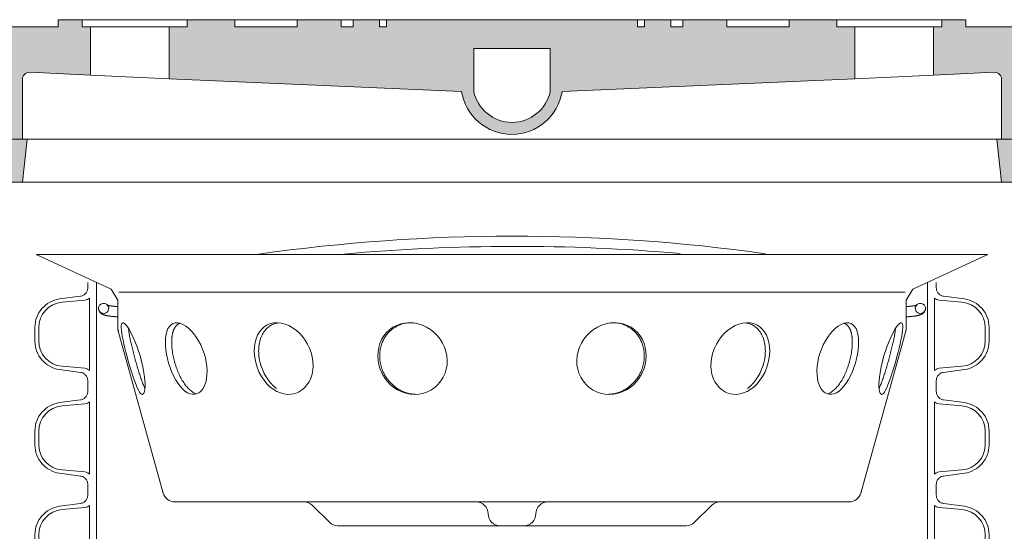
# Model space of a CAD drawing. Extents: x 282.46 to 292.12, y 148.45 to 155.3.
# Drawn here: x 289.51 to 289.92, y 152.04 to 152.26 of the extents above; entities that cross this region are included whole.
import ezdxf

# ---------------------------------------------------------------- set-up
doc = ezdxf.new("R2010")
doc.units = 0
doc.header["$LTSCALE"] = 0.02
doc.header["$PDMODE"] = 1
doc.header["$PDSIZE"] = 0.02
doc.linetypes.add('CENTER_DASH_DASH', pattern=[14, 9, -1, 1, -1, 1, -1])
doc.layers.add('FRW-Kontur', color=7, linetype='Continuous', lineweight=15)
doc.styles.get("Standard").update_dxf_attribs({"font": 'arial.ttf'})

# ---------------------------------------------------------------- blocks, each defined once
blk = doc.blocks.new('Feststoffsammler_DA400')
at = {"color": 0, "linetype": 'Continuous', "lineweight": 13}
blk.add_line((0, 0.0151), (0, 0.01507), dxfattribs=at)
at = {"color": 0, "linetype": 'Continuous', "lineweight": 18}
blk.add_line((-0.16789, -0.00285), (-0.16789, -0.00285), dxfattribs=at)
at = {"color": 0, "linetype": 'Continuous', "lineweight": 9}
for p, q in [((0.16468, -0.00408), (-0.16468, -0.00408)), ((-0.07646, -0.1004), (-0.08354, -0.09333)), ((0.07646, -0.1004), (0.08354, -0.09333)), ((0.07293, -0.10187), (-0.07293, -0.10187))]:
    blk.add_line(p, q, dxfattribs=at)
at = {"color": 0, "linetype": 'Continuous', "lineweight": 18}
blk.add_lwpolyline([(0.1412, -0.09187, 0.336906), (0.14602, -0.0882), (0.165, -0.01987), (0.165, -0.00738), (0.16789, -0.00285), (0.1992, 0.01175), (-0.1992, 0.01175), (-0.16789, -0.00285), (-0.165, -0.00738), (-0.165, -0.01987), (-0.14602, -0.0882, 0.336906), (-0.1412, -0.09187)], format="xyb", close=True, dxfattribs=at)
for points in [[(-0.17308, -0.01035), (-0.17308, -0.01035), (-0.17308, -0.01035), (-0.17308, -0.01036), (-0.17308, -0.01036), (-0.17308, -0.01036), (-0.17309, -0.01036), (-0.17309, -0.01036), (-0.17309, -0.01037), (-0.17309, -0.01037), (-0.17309, -0.01037), (-0.17309, -0.01037), (-0.17309, -0.01037), (-0.17309, -0.01038), (-0.17309, -0.01038), (-0.17309, -0.01038), (-0.17309, -0.01038), (-0.17309, -0.01038), (-0.17309, -0.01039), (-0.17309, -0.01039), (-0.17309, -0.01039), (-0.17309, -0.01039), (-0.17309, -0.01039), (-0.17309, -0.0104), (-0.17309, -0.0104), (-0.17309, -0.0104), (-0.17309, -0.0104), (-0.17309, -0.0104), (-0.17309, -0.01041), (-0.1731, -0.01041), (-0.1731, -0.01041), (-0.1731, -0.01041), (-0.1731, -0.01041), (-0.1731, -0.01042), (-0.1731, -0.01042), (-0.1731, -0.01042), (-0.1731, -0.01042), (-0.1731, -0.01042), (-0.1731, -0.01043), (-0.1731, -0.01043), (-0.1731, -0.01043), (-0.1731, -0.01043), (-0.1731, -0.01043), (-0.1731, -0.01044), (-0.1731, -0.01044), (-0.1731, -0.01044), (-0.1731, -0.01044), (-0.1731, -0.01044), (-0.1731, -0.01045), (-0.1731, -0.01045), (-0.1731, -0.01045)], [(-0.17305, -0.01141), (-0.17301, -0.01156), (-0.17295, -0.01172), (-0.17288, -0.01189), (-0.17279, -0.01207), (-0.17269, -0.01226), (-0.17257, -0.01244), (-0.17243, -0.01261), (-0.17229, -0.01275), (-0.17216, -0.01287), (-0.17201, -0.01298), (-0.17187, -0.01308), (-0.17173, -0.01317), (-0.17158, -0.01325), (-0.17144, -0.01333), (-0.17129, -0.0134), (-0.17114, -0.01346), (-0.17099, -0.01352), (-0.17085, -0.01357), (-0.1707, -0.01362), (-0.17056, -0.01366), (-0.17041, -0.01371), (-0.17027, -0.01375), (-0.17013, -0.01378), (-0.16998, -0.01382), (-0.16983, -0.01385), (-0.16967, -0.01389), (-0.16951, -0.01392), (-0.16935, -0.01395), (-0.16918, -0.01399), (-0.16901, -0.01402), (-0.16884, -0.01405), (-0.16866, -0.01407), (-0.16848, -0.0141), (-0.1683, -0.01413), (-0.16811, -0.01415), (-0.16792, -0.01418), (-0.16773, -0.0142), (-0.16753, -0.01422), (-0.16734, -0.01424), (-0.16714, -0.01426), (-0.16693, -0.01428), (-0.16673, -0.0143), (-0.16652, -0.01432), (-0.16631, -0.01433), (-0.16609, -0.01435), (-0.16588, -0.01436), (-0.16566, -0.01438), (-0.16544, -0.01439), (-0.16522, -0.0144), (-0.165, -0.01441)], [(-0.165, -0.01011), (-0.16512, -0.0101), (-0.16523, -0.01009), (-0.16535, -0.01009), (-0.16546, -0.01008), (-0.16557, -0.01007), (-0.16569, -0.01007), (-0.1658, -0.01006), (-0.16591, -0.01005), (-0.16602, -0.01004), (-0.16613, -0.01004), (-0.16623, -0.01003), (-0.16634, -0.01002), (-0.16645, -0.01001), (-0.16655, -0.01), (-0.16666, -0.00999), (-0.16676, -0.00998), (-0.16686, -0.00997), (-0.16696, -0.00996), (-0.16706, -0.00995), (-0.16716, -0.00994), (-0.16725, -0.00993), (-0.16735, -0.00991), (-0.16745, -0.0099), (-0.16754, -0.00989), (-0.16763, -0.00988), (-0.16772, -0.00987), (-0.16781, -0.00985), (-0.1679, -0.00984), (-0.16798, -0.00983), (-0.16807, -0.00981), (-0.16815, -0.0098), (-0.16823, -0.00979), (-0.16831, -0.00977), (-0.16839, -0.00976), (-0.16846, -0.00975), (-0.16853, -0.00973), (-0.16861, -0.00972), (-0.16868, -0.0097), (-0.16874, -0.00969), (-0.16881, -0.00968), (-0.16887, -0.00966), (-0.16893, -0.00965), (-0.16899, -0.00963), (-0.16905, -0.00962), (-0.16911, -0.00961), (-0.16916, -0.00959), (-0.16921, -0.00958), (-0.16925, -0.00957), (-0.16929, -0.00955), (-0.16933, -0.00954)], [(0.16933, -0.00954), (0.16929, -0.00955), (0.16925, -0.00957), (0.16921, -0.00958), (0.16916, -0.00959), (0.16911, -0.00961), (0.16905, -0.00962), (0.16899, -0.00963), (0.16893, -0.00965), (0.16887, -0.00966), (0.16881, -0.00968), (0.16874, -0.00969), (0.16868, -0.0097), (0.16861, -0.00972), (0.16853, -0.00973), (0.16846, -0.00975), (0.16839, -0.00976), (0.16831, -0.00977), (0.16823, -0.00979), (0.16815, -0.0098), (0.16807, -0.00981), (0.16798, -0.00983), (0.1679, -0.00984), (0.16781, -0.00985), (0.16772, -0.00987), (0.16763, -0.00988), (0.16754, -0.00989), (0.16745, -0.0099), (0.16735, -0.00991), (0.16726, -0.00993), (0.16716, -0.00994), (0.16706, -0.00995), (0.16696, -0.00996), (0.16686, -0.00997), (0.16676, -0.00998), (0.16666, -0.00999), (0.16655, -0.01), (0.16645, -0.01001), (0.16634, -0.01002), (0.16623, -0.01003), (0.16613, -0.01004), (0.16602, -0.01004), (0.16591, -0.01005), (0.1658, -0.01006), (0.16569, -0.01007), (0.16558, -0.01007), (0.16546, -0.01008), (0.16535, -0.01009), (0.16523, -0.01009), (0.16512, -0.0101), (0.165, -0.01011)], [(0.165, -0.01441), (0.16523, -0.0144), (0.16546, -0.01439), (0.16568, -0.01438), (0.16591, -0.01436), (0.16613, -0.01435), (0.16635, -0.01433), (0.16657, -0.01431), (0.16678, -0.0143), (0.16699, -0.01428), (0.1672, -0.01426), (0.16741, -0.01424), (0.16761, -0.01421), (0.16781, -0.01419), (0.16801, -0.01417), (0.1682, -0.01414), (0.16839, -0.01411), (0.16858, -0.01409), (0.16876, -0.01406), (0.16894, -0.01403), (0.16912, -0.014), (0.16929, -0.01397), (0.16946, -0.01393), (0.16962, -0.0139), (0.16978, -0.01386), (0.16994, -0.01383), (0.1701, -0.01379), (0.17025, -0.01375), (0.1704, -0.01371), (0.17054, -0.01367), (0.17068, -0.01363), (0.17082, -0.01358), (0.17095, -0.01353), (0.17109, -0.01348), (0.17123, -0.01342), (0.17138, -0.01336), (0.17154, -0.01328), (0.1717, -0.01319), (0.17187, -0.01309), (0.17203, -0.01297), (0.17219, -0.01284), (0.17234, -0.0127), (0.17248, -0.01255), (0.1726, -0.01241), (0.17271, -0.01225), (0.1728, -0.0121), (0.17288, -0.01195), (0.17295, -0.01179), (0.17301, -0.01163), (0.17306, -0.01148), (0.1731, -0.01132)], [(0.1731, -0.01045), (0.1731, -0.01045), (0.1731, -0.01044), (0.1731, -0.01044), (0.1731, -0.01044), (0.1731, -0.01044), (0.1731, -0.01044), (0.1731, -0.01043), (0.1731, -0.01043), (0.1731, -0.01043), (0.1731, -0.01043), (0.1731, -0.01043), (0.1731, -0.01042), (0.1731, -0.01042), (0.1731, -0.01042), (0.1731, -0.01042), (0.1731, -0.01042), (0.1731, -0.01041), (0.1731, -0.01041), (0.1731, -0.01041), (0.17309, -0.01041), (0.17309, -0.01041), (0.17309, -0.0104), (0.17309, -0.0104), (0.17309, -0.0104), (0.17309, -0.0104), (0.17309, -0.0104), (0.17309, -0.01039), (0.17309, -0.01039), (0.17309, -0.01039), (0.17309, -0.01039), (0.17309, -0.01039), (0.17309, -0.01038), (0.17309, -0.01038), (0.17309, -0.01038), (0.17309, -0.01038), (0.17309, -0.01038), (0.17309, -0.01037), (0.17309, -0.01037), (0.17309, -0.01037), (0.17309, -0.01037), (0.17309, -0.01037), (0.17309, -0.01037), (0.17309, -0.01036), (0.17309, -0.01036), (0.17308, -0.01036), (0.17308, -0.01036), (0.17308, -0.01036), (0.17308, -0.01035), (0.17308, -0.01035), (0.17308, -0.01035)]]:
    blk.add_lwpolyline(points, dxfattribs=at)
at = {"color": 0, "linetype": 'Continuous', "lineweight": 9}
for points in [[(-0.15439, -0.03607), (-0.15408, -0.03783), (-0.15385, -0.0395), (-0.1537, -0.04106), (-0.15363, -0.04248), (-0.15364, -0.04374), (-0.15373, -0.04481), (-0.15388, -0.04566), (-0.1541, -0.0463), (-0.15438, -0.0467), (-0.1547, -0.04686), (-0.15508, -0.04678), (-0.15549, -0.04644), (-0.15593, -0.04588), (-0.15641, -0.04508), (-0.1569, -0.04407), (-0.15742, -0.04286), (-0.15795, -0.04149), (-0.15849, -0.03997), (-0.15904, -0.03832), (-0.15958, -0.03658), (-0.16013, -0.03478), (-0.16065, -0.03294), (-0.16116, -0.03109), (-0.16165, -0.02925), (-0.16209, -0.02746), (-0.1625, -0.02574), (-0.16286, -0.0241), (-0.16316, -0.02258), (-0.16339, -0.0212), (-0.16355, -0.01996), (-0.16362, -0.01892), (-0.16361, -0.01807), (-0.1635, -0.01743), (-0.16329, -0.01703), (-0.163, -0.01687), (-0.16261, -0.01695), (-0.16214, -0.01728), (-0.1616, -0.01785), (-0.161, -0.01863), (-0.16035, -0.01963), (-0.15968, -0.02081), (-0.15899, -0.02215), (-0.15829, -0.02364), (-0.15761, -0.02524), (-0.15695, -0.02694), (-0.15633, -0.02872), (-0.15575, -0.03054), (-0.15523, -0.03239), (-0.15478, -0.03424), (-0.15439, -0.03607)], [(-0.1425, -0.03736), (-0.14319, -0.03558), (-0.14377, -0.03376), (-0.14427, -0.03191), (-0.14465, -0.03006), (-0.14493, -0.02826), (-0.14509, -0.02649), (-0.14514, -0.02482), (-0.14506, -0.02325), (-0.14485, -0.02179), (-0.14452, -0.02049), (-0.14406, -0.01936), (-0.14347, -0.01842), (-0.14276, -0.01769), (-0.14194, -0.01718), (-0.14101, -0.01691), (-0.14, -0.01688), (-0.13891, -0.01711), (-0.13779, -0.01757), (-0.13663, -0.01826), (-0.13547, -0.01916), (-0.13433, -0.02026), (-0.13322, -0.02154), (-0.13218, -0.02296), (-0.13122, -0.02451), (-0.13034, -0.02618), (-0.12957, -0.02792), (-0.12891, -0.02973), (-0.12839, -0.03157), (-0.128, -0.03341), (-0.12775, -0.03525), (-0.12765, -0.03704), (-0.12771, -0.03875), (-0.12791, -0.04037), (-0.12825, -0.04185), (-0.12873, -0.04318), (-0.12934, -0.04435), (-0.13006, -0.0453), (-0.13088, -0.04604), (-0.13178, -0.04655), (-0.13275, -0.04682), (-0.13377, -0.04685), (-0.13482, -0.04662), (-0.13588, -0.04616), (-0.13695, -0.04547), (-0.13799, -0.04455), (-0.139, -0.04343), (-0.13997, -0.04213), (-0.14088, -0.04067), (-0.14173, -0.03907), (-0.1425, -0.03736)], [(-0.09848, -0.04562), (-0.09995, -0.04474), (-0.10134, -0.04367), (-0.10264, -0.0424), (-0.10383, -0.04097), (-0.10488, -0.0394), (-0.1058, -0.03771), (-0.10655, -0.03596), (-0.10715, -0.03413), (-0.10758, -0.03229), (-0.10784, -0.03044), (-0.10793, -0.02862), (-0.10784, -0.02685), (-0.10757, -0.02516), (-0.10713, -0.02355), (-0.10653, -0.02208), (-0.10575, -0.02075), (-0.10481, -0.01957), (-0.10373, -0.01859), (-0.1025, -0.01782), (-0.10115, -0.01726), (-0.0997, -0.01695), (-0.09817, -0.01687), (-0.09659, -0.01704), (-0.095, -0.01745), (-0.09341, -0.0181), (-0.09188, -0.01896), (-0.09039, -0.02002), (-0.08901, -0.02126), (-0.08774, -0.02266), (-0.08659, -0.02419), (-0.0856, -0.02583), (-0.08477, -0.02756), (-0.08411, -0.02936), (-0.08364, -0.03119), (-0.08336, -0.03304), (-0.08328, -0.03488), (-0.0834, -0.03667), (-0.08372, -0.03841), (-0.08424, -0.04005), (-0.08495, -0.04156), (-0.08584, -0.04293), (-0.08688, -0.04412), (-0.08807, -0.04512), (-0.08939, -0.04591), (-0.0908, -0.04647), (-0.0923, -0.04679), (-0.09383, -0.04686), (-0.09539, -0.04669), (-0.09695, -0.04627), (-0.09848, -0.04562)], [(-0.05518, -0.03636), (-0.05573, -0.03455), (-0.05607, -0.03272), (-0.05619, -0.03086), (-0.0561, -0.02903), (-0.0558, -0.02726), (-0.05529, -0.02553), (-0.05457, -0.02391), (-0.05366, -0.02241), (-0.05256, -0.02103), (-0.05129, -0.01983), (-0.04986, -0.0188), (-0.04828, -0.01797), (-0.0466, -0.01737), (-0.04482, -0.017), (-0.04298, -0.01687), (-0.04113, -0.01698), (-0.03927, -0.01734), (-0.03746, -0.01793), (-0.03573, -0.01874), (-0.03409, -0.01976), (-0.0326, -0.02096), (-0.03124, -0.02233), (-0.03006, -0.02382), (-0.02907, -0.02544), (-0.02826, -0.02716), (-0.02767, -0.02893), (-0.02729, -0.03077), (-0.02714, -0.03262), (-0.02721, -0.03445), (-0.02751, -0.03627), (-0.02803, -0.03802), (-0.02878, -0.03967), (-0.02974, -0.04123), (-0.03089, -0.04263), (-0.03222, -0.04386), (-0.03371, -0.04491), (-0.03533, -0.04575), (-0.03705, -0.04636), (-0.03886, -0.04673), (-0.04069, -0.04687), (-0.04256, -0.04675), (-0.0444, -0.04639), (-0.04618, -0.0458), (-0.0479, -0.04497), (-0.0495, -0.04394), (-0.05098, -0.04272), (-0.0523, -0.04132), (-0.05344, -0.03979), (-0.05441, -0.03812), (-0.05518, -0.03636)], [(0.05518, -0.03636), (0.05573, -0.03455), (0.05607, -0.03272), (0.05619, -0.03086), (0.0561, -0.02903), (0.0558, -0.02726), (0.05529, -0.02553), (0.05457, -0.02391), (0.05366, -0.02241), (0.05256, -0.02103), (0.05129, -0.01983), (0.04986, -0.0188), (0.04828, -0.01797), (0.0466, -0.01737), (0.04482, -0.017), (0.04298, -0.01687), (0.04113, -0.01698), (0.03927, -0.01734), (0.03746, -0.01793), (0.03573, -0.01874), (0.03409, -0.01976), (0.0326, -0.02096), (0.03124, -0.02233), (0.03006, -0.02382), (0.02907, -0.02544), (0.02826, -0.02716), (0.02767, -0.02893), (0.02729, -0.03077), (0.02714, -0.03262), (0.02721, -0.03445), (0.02751, -0.03627), (0.02803, -0.03802), (0.02878, -0.03967), (0.02974, -0.04123), (0.03089, -0.04263), (0.03222, -0.04386), (0.03371, -0.04491), (0.03533, -0.04575), (0.03705, -0.04636), (0.03886, -0.04673), (0.04069, -0.04687), (0.04256, -0.04675), (0.0444, -0.04639), (0.04618, -0.0458), (0.0479, -0.04497), (0.0495, -0.04394), (0.05098, -0.04272), (0.0523, -0.04132), (0.05344, -0.03979), (0.05441, -0.03812), (0.05518, -0.03636)], [(0.09848, -0.04562), (0.09995, -0.04474), (0.10134, -0.04367), (0.10264, -0.0424), (0.10383, -0.04097), (0.10488, -0.0394), (0.1058, -0.03771), (0.10655, -0.03596), (0.10715, -0.03413), (0.10758, -0.03229), (0.10784, -0.03044), (0.10793, -0.02862), (0.10784, -0.02685), (0.10757, -0.02516), (0.10713, -0.02355), (0.10653, -0.02208), (0.10575, -0.02075), (0.10481, -0.01957), (0.10373, -0.01859), (0.1025, -0.01782), (0.10115, -0.01726), (0.0997, -0.01695), (0.09817, -0.01687), (0.09659, -0.01704), (0.095, -0.01745), (0.09341, -0.0181), (0.09188, -0.01896), (0.09039, -0.02002), (0.08901, -0.02126), (0.08774, -0.02266), (0.08659, -0.02419), (0.0856, -0.02583), (0.08477, -0.02756), (0.08411, -0.02936), (0.08364, -0.03119), (0.08336, -0.03304), (0.08328, -0.03488), (0.0834, -0.03667), (0.08372, -0.03841), (0.08424, -0.04005), (0.08495, -0.04156), (0.08584, -0.04293), (0.08688, -0.04412), (0.08807, -0.04512), (0.08939, -0.04591), (0.0908, -0.04647), (0.0923, -0.04679), (0.09383, -0.04686), (0.09539, -0.04669), (0.09695, -0.04627), (0.09848, -0.04562)], [(0.1425, -0.03736), (0.14319, -0.03558), (0.14377, -0.03376), (0.14427, -0.03191), (0.14465, -0.03006), (0.14493, -0.02826), (0.14509, -0.02649), (0.14514, -0.02482), (0.14506, -0.02325), (0.14485, -0.02179), (0.14452, -0.02049), (0.14406, -0.01936), (0.14347, -0.01842), (0.14276, -0.01769), (0.14194, -0.01718), (0.14101, -0.01691), (0.14, -0.01688), (0.13891, -0.01711), (0.13779, -0.01757), (0.13663, -0.01826), (0.13547, -0.01916), (0.13433, -0.02026), (0.13322, -0.02154), (0.13218, -0.02296), (0.13122, -0.02451), (0.13034, -0.02618), (0.12957, -0.02792), (0.12891, -0.02973), (0.12839, -0.03157), (0.128, -0.03341), (0.12775, -0.03525), (0.12765, -0.03704), (0.12771, -0.03875), (0.12791, -0.04037), (0.12825, -0.04185), (0.12873, -0.04318), (0.12934, -0.04435), (0.13006, -0.0453), (0.13088, -0.04604), (0.13178, -0.04655), (0.13275, -0.04682), (0.13377, -0.04685), (0.13482, -0.04662), (0.13588, -0.04616), (0.13695, -0.04547), (0.13799, -0.04455), (0.139, -0.04343), (0.13997, -0.04213), (0.14088, -0.04067), (0.14173, -0.03907), (0.1425, -0.03736)], [(0.15439, -0.03607), (0.15408, -0.03783), (0.15385, -0.0395), (0.1537, -0.04106), (0.15363, -0.04248), (0.15364, -0.04374), (0.15373, -0.04481), (0.15388, -0.04566), (0.1541, -0.0463), (0.15438, -0.0467), (0.1547, -0.04686), (0.15508, -0.04678), (0.15549, -0.04644), (0.15593, -0.04588), (0.15641, -0.04508), (0.1569, -0.04407), (0.15742, -0.04286), (0.15795, -0.04149), (0.15849, -0.03997), (0.15904, -0.03832), (0.15958, -0.03658), (0.16013, -0.03478), (0.16065, -0.03294), (0.16116, -0.03109), (0.16165, -0.02925), (0.16209, -0.02746), (0.1625, -0.02574), (0.16286, -0.0241), (0.16316, -0.02258), (0.16339, -0.0212), (0.16355, -0.01996), (0.16362, -0.01892), (0.16361, -0.01807), (0.1635, -0.01743), (0.16329, -0.01703), (0.163, -0.01687), (0.16261, -0.01695), (0.16214, -0.01728), (0.1616, -0.01785), (0.161, -0.01863), (0.16035, -0.01963), (0.15968, -0.02081), (0.15899, -0.02215), (0.15829, -0.02364), (0.15761, -0.02524), (0.15695, -0.02694), (0.15633, -0.02872), (0.15575, -0.03054), (0.15523, -0.03239), (0.15478, -0.03424), (0.15439, -0.03607)]]:
    blk.add_lwpolyline(points, close=True, dxfattribs=at)
for points in [[(-0.15369, -0.04439), (-0.15385, -0.04405), (-0.15401, -0.04368), (-0.15417, -0.0433), (-0.15434, -0.0429), (-0.15451, -0.04248), (-0.15467, -0.04205), (-0.15484, -0.0416), (-0.15501, -0.04114), (-0.15518, -0.04066), (-0.15536, -0.04016), (-0.15553, -0.03965), (-0.1557, -0.03913), (-0.15588, -0.0386), (-0.15605, -0.03807), (-0.15622, -0.03752), (-0.15639, -0.03697), (-0.15657, -0.03641), (-0.15674, -0.03584), (-0.15691, -0.03526), (-0.15708, -0.03468), (-0.15725, -0.0341), (-0.15742, -0.03351), (-0.15758, -0.03293), (-0.15775, -0.03234), (-0.15791, -0.03176), (-0.15807, -0.03117), (-0.15823, -0.03058), (-0.15838, -0.02999), (-0.15853, -0.02941), (-0.15868, -0.02884), (-0.15882, -0.02827), (-0.15896, -0.02771), (-0.1591, -0.02715), (-0.15923, -0.0266), (-0.15936, -0.02605), (-0.15948, -0.02551), (-0.1596, -0.02498), (-0.15971, -0.02447), (-0.15982, -0.02396), (-0.15992, -0.02347), (-0.16001, -0.02299), (-0.1601, -0.02253), (-0.16018, -0.02207), (-0.16025, -0.02163), (-0.16032, -0.02121), (-0.16038, -0.02079), (-0.16043, -0.0204), (-0.16047, -0.02003), (-0.16051, -0.01967), (-0.16054, -0.01934)], [(-0.14238, -0.02296), (-0.14236, -0.02278), (-0.14234, -0.0226), (-0.14231, -0.02242), (-0.14229, -0.02224), (-0.14226, -0.02207), (-0.14223, -0.0219), (-0.1422, -0.02173), (-0.14216, -0.02156), (-0.14213, -0.0214), (-0.14209, -0.02124), (-0.14205, -0.02108), (-0.14201, -0.02092), (-0.14196, -0.02077), (-0.14192, -0.02062), (-0.14187, -0.02047), (-0.14182, -0.02032), (-0.14177, -0.02017), (-0.14172, -0.02003), (-0.14166, -0.01989), (-0.1416, -0.01975), (-0.14154, -0.01962), (-0.14148, -0.01949), (-0.14142, -0.01936), (-0.14135, -0.01923), (-0.14129, -0.01911), (-0.14122, -0.01899), (-0.14115, -0.01887), (-0.14107, -0.01876), (-0.141, -0.01864), (-0.14092, -0.01854), (-0.14085, -0.01843), (-0.14077, -0.01833), (-0.14069, -0.01823), (-0.1406, -0.01814), (-0.14052, -0.01805), (-0.14043, -0.01796), (-0.14034, -0.01787), (-0.14025, -0.01779), (-0.14016, -0.01771), (-0.14007, -0.01764), (-0.13997, -0.01756), (-0.13987, -0.0175), (-0.13977, -0.01743), (-0.13967, -0.01737), (-0.13957, -0.01731), (-0.13946, -0.01725), (-0.13936, -0.0172), (-0.13925, -0.01715), (-0.13914, -0.01711), (-0.13903, -0.01707)], [(-0.09863, -0.04437), (-0.09918, -0.04393), (-0.09972, -0.04346), (-0.10024, -0.04297), (-0.10074, -0.04245), (-0.10122, -0.04191), (-0.10169, -0.04134), (-0.10214, -0.04074), (-0.10257, -0.04012), (-0.10297, -0.03949), (-0.10335, -0.03884), (-0.10371, -0.03817), (-0.10405, -0.03749), (-0.10436, -0.03679), (-0.10465, -0.03608), (-0.10491, -0.03536), (-0.10514, -0.03464), (-0.10535, -0.03392), (-0.10554, -0.03319), (-0.10569, -0.03246), (-0.10582, -0.03172), (-0.10593, -0.03098), (-0.106, -0.03025), (-0.10605, -0.02953), (-0.10607, -0.02881), (-0.10606, -0.0281), (-0.10603, -0.0274), (-0.10597, -0.0267), (-0.10588, -0.02602), (-0.10576, -0.02535), (-0.10562, -0.0247), (-0.10544, -0.02407), (-0.10525, -0.02345), (-0.10502, -0.02285), (-0.10477, -0.02227), (-0.10449, -0.02172), (-0.10418, -0.02118), (-0.10385, -0.02068), (-0.1035, -0.0202), (-0.10312, -0.01975), (-0.10272, -0.01932), (-0.10229, -0.01893), (-0.10183, -0.01856), (-0.10136, -0.01823), (-0.10087, -0.01793), (-0.10036, -0.01767), (-0.09983, -0.01745), (-0.09928, -0.01726), (-0.09871, -0.0171), (-0.09813, -0.01699), (-0.09753, -0.01691)], [(-0.05446, -0.03611), (-0.05463, -0.03558), (-0.05479, -0.03505), (-0.05493, -0.03452), (-0.05505, -0.03398), (-0.05515, -0.03345), (-0.05523, -0.03291), (-0.0553, -0.03237), (-0.05534, -0.03183), (-0.05537, -0.03129), (-0.05538, -0.03074), (-0.05537, -0.0302), (-0.05535, -0.02967), (-0.0553, -0.02914), (-0.05524, -0.02861), (-0.05516, -0.02809), (-0.05506, -0.02757), (-0.05494, -0.02706), (-0.05481, -0.02655), (-0.05466, -0.02605), (-0.05448, -0.02555), (-0.0543, -0.02506), (-0.05409, -0.02459), (-0.05387, -0.02412), (-0.05363, -0.02367), (-0.05338, -0.02322), (-0.05311, -0.02278), (-0.05282, -0.02236), (-0.05252, -0.02194), (-0.05219, -0.02154), (-0.05186, -0.02115), (-0.05151, -0.02077), (-0.05114, -0.02041), (-0.05076, -0.02007), (-0.05037, -0.01974), (-0.04997, -0.01942), (-0.04955, -0.01913), (-0.04912, -0.01884), (-0.04868, -0.01858), (-0.04822, -0.01833), (-0.04775, -0.0181), (-0.04727, -0.01789), (-0.04678, -0.01769), (-0.04629, -0.01752), (-0.04579, -0.01737), (-0.04528, -0.01724), (-0.04476, -0.01712), (-0.04423, -0.01703), (-0.0437, -0.01696), (-0.04316, -0.0169), (-0.04262, -0.01687)], [(0.05446, -0.03611), (0.05463, -0.03558), (0.05479, -0.03505), (0.05493, -0.03452), (0.05505, -0.03398), (0.05515, -0.03345), (0.05523, -0.03291), (0.0553, -0.03237), (0.05534, -0.03183), (0.05537, -0.03129), (0.05538, -0.03074), (0.05537, -0.0302), (0.05535, -0.02967), (0.0553, -0.02914), (0.05524, -0.02861), (0.05516, -0.02809), (0.05506, -0.02757), (0.05494, -0.02706), (0.05481, -0.02655), (0.05466, -0.02605), (0.05448, -0.02555), (0.0543, -0.02506), (0.05409, -0.02459), (0.05387, -0.02412), (0.05363, -0.02367), (0.05338, -0.02322), (0.05311, -0.02278), (0.05282, -0.02236), (0.05252, -0.02194), (0.05219, -0.02154), (0.05186, -0.02115), (0.05151, -0.02077), (0.05114, -0.02041), (0.05076, -0.02007), (0.05037, -0.01974), (0.04997, -0.01942), (0.04955, -0.01913), (0.04912, -0.01884), (0.04868, -0.01858), (0.04822, -0.01833), (0.04775, -0.0181), (0.04727, -0.01789), (0.04678, -0.01769), (0.04629, -0.01752), (0.04579, -0.01737), (0.04528, -0.01724), (0.04476, -0.01712), (0.04423, -0.01703), (0.0437, -0.01696), (0.04316, -0.0169), (0.04262, -0.01687)], [(0.09863, -0.04437), (0.09918, -0.04393), (0.09972, -0.04346), (0.10024, -0.04297), (0.10074, -0.04245), (0.10122, -0.04191), (0.10169, -0.04134), (0.10214, -0.04074), (0.10257, -0.04012), (0.10297, -0.03949), (0.10335, -0.03884), (0.10371, -0.03817), (0.10405, -0.03749), (0.10436, -0.03679), (0.10465, -0.03608), (0.10491, -0.03536), (0.10514, -0.03464), (0.10535, -0.03392), (0.10554, -0.03319), (0.10569, -0.03246), (0.10582, -0.03172), (0.10593, -0.03098), (0.106, -0.03025), (0.10605, -0.02953), (0.10607, -0.02881), (0.10606, -0.0281), (0.10603, -0.0274), (0.10597, -0.0267), (0.10588, -0.02602), (0.10576, -0.02535), (0.10562, -0.0247), (0.10544, -0.02407), (0.10525, -0.02345), (0.10502, -0.02285), (0.10477, -0.02227), (0.10449, -0.02172), (0.10418, -0.02118), (0.10385, -0.02068), (0.1035, -0.0202), (0.10312, -0.01975), (0.10272, -0.01932), (0.10229, -0.01893), (0.10183, -0.01856), (0.10136, -0.01823), (0.10087, -0.01793), (0.10036, -0.01767), (0.09983, -0.01745), (0.09928, -0.01726), (0.09871, -0.0171), (0.09813, -0.01699), (0.09753, -0.01691)], [(0.14238, -0.02296), (0.14236, -0.02278), (0.14234, -0.0226), (0.14231, -0.02242), (0.14229, -0.02224), (0.14226, -0.02207), (0.14223, -0.0219), (0.1422, -0.02173), (0.14216, -0.02156), (0.14213, -0.0214), (0.14209, -0.02124), (0.14205, -0.02108), (0.14201, -0.02092), (0.14196, -0.02077), (0.14192, -0.02062), (0.14187, -0.02047), (0.14182, -0.02032), (0.14177, -0.02017), (0.14172, -0.02003), (0.14166, -0.01989), (0.1416, -0.01975), (0.14154, -0.01962), (0.14148, -0.01949), (0.14142, -0.01936), (0.14135, -0.01923), (0.14129, -0.01911), (0.14122, -0.01899), (0.14115, -0.01887), (0.14107, -0.01876), (0.141, -0.01864), (0.14092, -0.01854), (0.14085, -0.01843), (0.14077, -0.01833), (0.14069, -0.01823), (0.1406, -0.01814), (0.14052, -0.01805), (0.14043, -0.01796), (0.14034, -0.01787), (0.14025, -0.01779), (0.14016, -0.01771), (0.14007, -0.01764), (0.13997, -0.01756), (0.13987, -0.0175), (0.13977, -0.01743), (0.13967, -0.01737), (0.13957, -0.01731), (0.13946, -0.01725), (0.13936, -0.0172), (0.13925, -0.01715), (0.13914, -0.01711), (0.13903, -0.01707)], [(0.15369, -0.04439), (0.15385, -0.04405), (0.15401, -0.04368), (0.15417, -0.0433), (0.15434, -0.0429), (0.15451, -0.04248), (0.15467, -0.04205), (0.15484, -0.0416), (0.15501, -0.04114), (0.15518, -0.04066), (0.15536, -0.04016), (0.15553, -0.03965), (0.1557, -0.03913), (0.15588, -0.0386), (0.15605, -0.03807), (0.15622, -0.03752), (0.15639, -0.03697), (0.15657, -0.03641), (0.15674, -0.03584), (0.15691, -0.03526), (0.15708, -0.03468), (0.15725, -0.0341), (0.15742, -0.03351), (0.15758, -0.03293), (0.15775, -0.03234), (0.15791, -0.03176), (0.15807, -0.03117), (0.15823, -0.03058), (0.15838, -0.02999), (0.15853, -0.02941), (0.15868, -0.02884), (0.15882, -0.02827), (0.15896, -0.02771), (0.1591, -0.02715), (0.15923, -0.0266), (0.15936, -0.02605), (0.15948, -0.02551), (0.1596, -0.02498), (0.15971, -0.02447), (0.15982, -0.02396), (0.15992, -0.02347), (0.16001, -0.02299), (0.1601, -0.02253), (0.16018, -0.02207), (0.16025, -0.02163), (0.16032, -0.02121), (0.16038, -0.02079), (0.16043, -0.0204), (0.16047, -0.02003), (0.16051, -0.01967), (0.16054, -0.01934)], [(-0.13211, -0.04665), (-0.13245, -0.04653), (-0.1328, -0.04639), (-0.13315, -0.04622), (-0.13349, -0.04602), (-0.13384, -0.0458), (-0.13418, -0.04556), (-0.13452, -0.0453), (-0.13486, -0.04501), (-0.1352, -0.0447), (-0.13553, -0.04437), (-0.13587, -0.04401), (-0.1362, -0.04363), (-0.13652, -0.04324), (-0.13683, -0.04283), (-0.13715, -0.0424), (-0.13745, -0.04195), (-0.13775, -0.04149), (-0.13804, -0.04101), (-0.13833, -0.04051), (-0.13861, -0.03999), (-0.13889, -0.03947), (-0.13915, -0.03894), (-0.1394, -0.0384), (-0.13965, -0.03784), (-0.13989, -0.03728), (-0.14012, -0.03671), (-0.14034, -0.03613), (-0.14055, -0.03554), (-0.14076, -0.03495), (-0.14095, -0.03435), (-0.14113, -0.03376), (-0.1413, -0.03316), (-0.14146, -0.03256), (-0.14161, -0.03196), (-0.14175, -0.03135), (-0.14187, -0.03075), (-0.14199, -0.03015), (-0.14209, -0.02956), (-0.14219, -0.02897), (-0.14227, -0.02839), (-0.14233, -0.02781), (-0.14239, -0.02724), (-0.14243, -0.02667), (-0.14247, -0.02611), (-0.14248, -0.02555), (-0.14249, -0.02501), (-0.14248, -0.02448), (-0.14246, -0.02396), (-0.14243, -0.02346), (-0.14238, -0.02296)], [(0.13211, -0.04665), (0.13245, -0.04653), (0.1328, -0.04639), (0.13315, -0.04622), (0.13349, -0.04602), (0.13384, -0.0458), (0.13418, -0.04556), (0.13452, -0.0453), (0.13486, -0.04501), (0.1352, -0.0447), (0.13553, -0.04437), (0.13587, -0.04401), (0.1362, -0.04363), (0.13652, -0.04324), (0.13683, -0.04283), (0.13715, -0.0424), (0.13745, -0.04195), (0.13775, -0.04149), (0.13804, -0.04101), (0.13833, -0.04051), (0.13861, -0.03999), (0.13889, -0.03947), (0.13915, -0.03894), (0.1394, -0.0384), (0.13965, -0.03784), (0.13989, -0.03728), (0.14012, -0.03671), (0.14034, -0.03613), (0.14055, -0.03554), (0.14076, -0.03495), (0.14095, -0.03435), (0.14113, -0.03376), (0.1413, -0.03316), (0.14146, -0.03256), (0.14161, -0.03196), (0.14175, -0.03135), (0.14187, -0.03075), (0.14199, -0.03015), (0.14209, -0.02956), (0.14219, -0.02897), (0.14227, -0.02839), (0.14233, -0.02781), (0.14239, -0.02724), (0.14243, -0.02667), (0.14247, -0.02611), (0.14248, -0.02555), (0.14249, -0.02501), (0.14248, -0.02448), (0.14246, -0.02396), (0.14243, -0.02346), (0.14238, -0.02296)], [(-0.04018, -0.04686), (-0.04055, -0.04685), (-0.04093, -0.04683), (-0.0413, -0.0468), (-0.04167, -0.04676), (-0.04204, -0.04671), (-0.04241, -0.04665), (-0.04278, -0.04658), (-0.04314, -0.0465), (-0.04351, -0.04641), (-0.04387, -0.04632), (-0.04423, -0.04621), (-0.04458, -0.04609), (-0.04494, -0.04597), (-0.04529, -0.04583), (-0.04564, -0.04569), (-0.04599, -0.04553), (-0.04634, -0.04537), (-0.04668, -0.0452), (-0.04701, -0.04502), (-0.04734, -0.04483), (-0.04767, -0.04463), (-0.04799, -0.04443), (-0.0483, -0.04422), (-0.04862, -0.044), (-0.04892, -0.04377), (-0.04922, -0.04354), (-0.04952, -0.0433), (-0.04981, -0.04304), (-0.0501, -0.04279), (-0.05038, -0.04252), (-0.05065, -0.04225), (-0.05091, -0.04197), (-0.05117, -0.04169), (-0.05142, -0.0414), (-0.05167, -0.04111), (-0.05191, -0.04081), (-0.05214, -0.0405), (-0.05236, -0.04019), (-0.05258, -0.03988), (-0.05279, -0.03955), (-0.05299, -0.03923), (-0.05318, -0.0389), (-0.05337, -0.03856), (-0.05355, -0.03822), (-0.05372, -0.03788), (-0.05389, -0.03753), (-0.05404, -0.03718), (-0.05419, -0.03683), (-0.05433, -0.03647), (-0.05446, -0.03611)], [(0.04018, -0.04686), (0.04055, -0.04685), (0.04093, -0.04683), (0.0413, -0.0468), (0.04167, -0.04676), (0.04204, -0.04671), (0.04241, -0.04665), (0.04278, -0.04658), (0.04314, -0.0465), (0.04351, -0.04641), (0.04387, -0.04632), (0.04423, -0.04621), (0.04458, -0.04609), (0.04494, -0.04597), (0.04529, -0.04583), (0.04564, -0.04569), (0.04599, -0.04553), (0.04634, -0.04537), (0.04668, -0.0452), (0.04701, -0.04502), (0.04734, -0.04483), (0.04767, -0.04463), (0.04799, -0.04443), (0.0483, -0.04422), (0.04862, -0.044), (0.04892, -0.04377), (0.04922, -0.04354), (0.04952, -0.0433), (0.04981, -0.04304), (0.0501, -0.04279), (0.05038, -0.04252), (0.05065, -0.04225), (0.05091, -0.04197), (0.05117, -0.04169), (0.05142, -0.0414), (0.05167, -0.04111), (0.05191, -0.04081), (0.05214, -0.0405), (0.05236, -0.04019), (0.05258, -0.03988), (0.05279, -0.03955), (0.05299, -0.03923), (0.05318, -0.0389), (0.05337, -0.03856), (0.05355, -0.03822), (0.05372, -0.03788), (0.05389, -0.03753), (0.05404, -0.03718), (0.05419, -0.03683), (0.05433, -0.03647), (0.05446, -0.03611)]]:
    blk.add_lwpolyline(points, dxfattribs=at)
at = {"color": 0, "linetype": 'Continuous', "lineweight": 9, "extrusion": (0, 0, -1)}
for points in [[(0.08707, -0.09187, 0.198912), (0.08354, -0.09333)], [(-0.08707, -0.09187, -0.198912), (-0.08354, -0.09333)], [(0.005, -0.10187, 0.414214), (0.01, -0.09687)], [(-0.005, -0.10187, -0.414214), (-0.01, -0.09687)]]:
    blk.add_lwpolyline(points, format="xyb", dxfattribs=at)
at = {"color": 0, "linetype": 'Continuous', "lineweight": 9}
for points in [[(-0.01, -0.09687, 0.414214), (-0.015, -0.09187)], [(0.01, -0.09687, -0.414214), (0.015, -0.09187)]]:
    blk.add_lwpolyline(points, format="xyb", dxfattribs=at)
at = {"color": 0, "lineweight": 9}
for centre, radius, start, end in [((0.0007, -0.74048), 0.75985, 82.03413, 98.07286), ((0.00145, -0.78534), 0.80044, 85.05917, 95.14871)]:
    blk.add_arc(centre, radius, start, end, dxfattribs=at)
at = {"color": 0, "linetype": 'Continuous', "lineweight": 9}
for centre, start, end in [((-0.07293, -0.09687), 225, 270), ((0.07293, -0.09687), 270, 315)]:
    blk.add_arc(centre, 0.005, start, end, dxfattribs=at)
at = {"color": 0, "linetype": 'Continuous', "lineweight": 18}
for centre, major_axis in [((-0.17099, -0.01086), (-0.00209, 0.00051)), ((0.17099, -0.01086), (0.00209, 0.00051))]:
    blk.add_ellipse(centre, major_axis=major_axis, ratio=0.983938, dxfattribs=at)
blk.add_ellipse((-0.16, -0.01918), major_axis=(0.005, 0), ratio=1, start_param=3.141468, end_param=3.41073, dxfattribs=at)
at = {"color": 0, "linetype": 'Continuous', "lineweight": 18, "extrusion": (0, 0, -1)}
blk.add_ellipse((-0.16, -0.01918), major_axis=(-0.005, 0), ratio=0.999999, start_param=6.013368, end_param=6.283625, dxfattribs=at)
at = {"color": 0}
blk.add_point((0, 0), dxfattribs=at)
at = {"color": 7}
for tag, p, height in [('BEZ_1', (-0.30513, 0.2046), 0.05), ('BEZ_2', (-0.30513, 0.12428), 0.05), ('BEZ_3', (-0.26156, 0.09913), 0.04)]:
    blk.add_attdef(tag, p, '', height=height, dxfattribs=at)
blk = doc.blocks.new('RE_SAR_DN350_P10')
at = {"color": 0, "linetype": 'Continuous', "lineweight": 13}
for p, q in [((-0.174, -0.0217), (-0.174, 0.0217)), ((0.174, -0.0217), (0.174, 0.0217))]:
    blk.add_line(p, q, dxfattribs=at)
at = {"color": 0, "linetype": 'CENTER_DASH_DASH', "lineweight": 13}
for points in [[(-0.17765, 0.0217), (-0.17765, 0.01941, -0.373702), (-0.18066, 0.01595), (-0.18943, 0.01478, 0.373702), (-0.19975, 0.0029), (-0.19975, -0.0029, 0.373702), (-0.18943, -0.01478), (-0.18066, -0.01595, -0.373702), (-0.17765, -0.01941), (-0.17765, -0.0217)], [(0.17765, 0.0217), (0.17765, 0.01941, 0.373702), (0.18066, 0.01595), (0.18943, 0.01478, -0.373702), (0.19975, 0.0029), (0.19975, -0.0029, -0.373702), (0.18943, -0.01478), (0.18066, -0.01595, 0.373702), (0.17765, -0.01941), (0.17765, -0.0217)]]:
    blk.add_lwpolyline(points, format="xyb", dxfattribs=at)
at = {"color": 0, "linetype": 'Continuous', "lineweight": 13}
for points in [[(-0.17685, -0.01516), (-0.17685, 0.01516, -0.133223), (-0.17885, 0.01423), (-0.18837, 0.01341, 0.389085), (-0.19815, 0.00275), (-0.19815, -0.00275, 0.389085), (-0.18837, -0.01341), (-0.17885, -0.01423, -0.133223)], [(0.17685, -0.01516), (0.17685, 0.01516, 0.133223), (0.17885, 0.01423), (0.18837, 0.01341, -0.389085), (0.19815, 0.00275), (0.19815, -0.00275, -0.389085), (0.18837, -0.01341), (0.17885, -0.01423, 0.133223)]]:
    blk.add_lwpolyline(points, format="xyb", close=True, dxfattribs=at)
blk = doc.blocks.new('RigoClean_500_sZ')
at = {"color": 0}
blk.add_point((0, 1.6492), dxfattribs=at)
for p in [(0, 1.6275), (0, 1.5841), (0, 1.5407)]:
    blk.add_blockref('RE_SAR_DN350_P10', p, dxfattribs=at)
blk = doc.blocks.new('Auflagering_DA400')
at = {"color": 0}
blk.add_point((0, 0), dxfattribs=at)
blk.add_point((0, 0), dxfattribs=at)
blk = doc.blocks.new('Schachtabdeckung_DA400_mV_Kl_D')
at = {"linetype": 'Continuous', "lineweight": 5}
h = blk.add_hatch(color=0, dxfattribs=at)
h.dxf.hatch_style = 1
edge = h.paths.add_edge_path()
edge.add_line((-0.235, 0.11), (-0.24024, 0.01))
edge.add_line((-0.24024, 0.01), (-0.243, 0.01))
edge.add_line((-0.243, 0.01), (-0.243, 0))
edge.add_line((-0.243, 0), (-0.22656, 0))
edge.add_line((-0.22656, 0), (-0.22498, 0))
edge.add_line((-0.22498, 0), (-0.22278, 0.042))
edge.add_line((-0.22278, 0.042), (-0.20499, 0.042))
edge.add_line((-0.20499, 0.042), (-0.203, 0.06))
edge.add_line((-0.203, 0.06), (-0.21863, 0.06))
edge.add_line((-0.21863, 0.06), (-0.2194, 0.05711))
edge.add_arc((-0.22085, 0.0575), 0.0015, 270, 345, ccw=False)
edge.add_line((-0.22085, 0.056), (-0.22408, 0.056))
edge.add_arc((-0.22408, 0.0575), 0.0015, 181, 270, ccw=False)
edge.add_line((-0.22558, 0.05747), (-0.22615, 0.09))
edge.add_line((-0.22615, 0.09), (-0.231, 0.09))
edge.add_line((-0.231, 0.09), (-0.231, 0.11))
edge.add_line((-0.231, 0.11), (-0.235, 0.11))
edge = h.paths.add_edge_path()
edge.add_line((0.243, 0.01), (0.243, 0))
edge.add_line((0.243, 0), (0.22498, 0))
edge.add_line((0.22498, 0), (0.22278, 0.042))
edge.add_line((0.22278, 0.042), (0.20499, 0.042))
edge.add_line((0.20499, 0.042), (0.203, 0.06))
edge.add_line((0.203, 0.06), (0.21863, 0.06))
edge.add_line((0.21863, 0.06), (0.2194, 0.05711))
edge.add_arc((0.22085, 0.0575), 0.0015, 195, 270)
edge.add_line((0.22085, 0.056), (0.22408, 0.056))
edge.add_arc((0.22408, 0.0575), 0.0015, 270, 359)
edge.add_line((0.22558, 0.05747), (0.2265, 0.11))
edge.add_line((0.2265, 0.11), (0.235, 0.11))
edge.add_line((0.235, 0.11), (0.24024, 0.01))
edge.add_line((0.24024, 0.01), (0.243, 0.01))
h.paths.add_polyline_path([(0.263, 0.01), (0.263, 0), (0.257, 0), (0.257, 0.01)])
h.paths.add_polyline_path([(-0.257, 0.01), (-0.263, 0.01), (-0.263, 0), (-0.257, 0)])
h = blk.add_hatch(color=0, dxfattribs=at)
h.dxf.hatch_style = 1
edge = h.paths.add_edge_path()
edge.add_line((-0.1765, 0.08682), (-0.1765, 0.107))
edge.add_line((-0.1765, 0.107), (-0.18, 0.107))
edge.add_line((-0.18, 0.107), (-0.18, 0.11))
edge.add_line((-0.18, 0.11), (-0.19, 0.11))
edge.add_line((-0.19, 0.11), (-0.19, 0.107))
edge.add_line((-0.19, 0.107), (-0.221, 0.107))
edge.add_line((-0.221, 0.107), (-0.22979, 0.107))
edge.add_line((-0.22979, 0.107), (-0.22979, 0.09))
edge.add_line((-0.22979, 0.09), (-0.22421, 0.09))
edge.add_arc((-0.22421, 0.083), 0.007, 3, 90, ccw=False)
edge.add_line((-0.21722, 0.08337), (-0.21621, 0.064))
edge.add_line((-0.21621, 0.064), (-0.21514, 0.06))
edge.add_line((-0.21514, 0.06), (-0.205, 0.06))
edge.add_line((-0.205, 0.06), (-0.205, 0.085))
edge.add_arc((-0.202, 0.085), 0.003, 90, 180, ccw=False)
edge.add_line((-0.202, 0.088), (-0.1765, 0.08682))
edge = h.paths.add_edge_path()
edge.add_line((-0.1435, 0.0853), (-0.02108, 0.08))
edge.add_arc((-0.00003, 0.0833), 0.0213, 188.9241, 351.0759)
edge.add_line((0.02101, 0.08), (0.1435, 0.0853))
edge.add_line((0.1435, 0.0853), (0.1435, 0.107))
edge.add_line((0.1435, 0.107), (0.136, 0.107))
edge.add_line((0.136, 0.107), (0.136, 0.11))
edge.add_line((0.136, 0.11), (0.116, 0.11))
edge.add_line((0.116, 0.11), (0.116, 0.107))
edge.add_line((0.116, 0.107), (0.09, 0.107))
edge.add_line((0.09, 0.107), (0.09, 0.11))
edge.add_line((0.09, 0.11), (0.0715, 0.11))
edge.add_line((0.0715, 0.11), (0.0715, 0.107))
edge.add_line((0.0715, 0.107), (0.0665, 0.107))
edge.add_line((0.0665, 0.107), (0.0665, 0.11))
edge.add_line((0.0665, 0.11), (0.0555, 0.11))
edge.add_line((0.0555, 0.11), (0.0555, 0.107))
edge.add_line((0.0555, 0.107), (0.0525, 0.107))
edge.add_line((0.0525, 0.107), (0.0525, 0.11))
edge.add_line((0.0525, 0.11), (-0.0525, 0.11))
edge.add_line((-0.0525, 0.11), (-0.0525, 0.107))
edge.add_line((-0.0525, 0.107), (-0.0555, 0.107))
edge.add_line((-0.0555, 0.107), (-0.0555, 0.11))
edge.add_line((-0.0555, 0.11), (-0.0665, 0.11))
edge.add_line((-0.0665, 0.11), (-0.0665, 0.107))
edge.add_line((-0.0665, 0.107), (-0.0715, 0.107))
edge.add_line((-0.0715, 0.107), (-0.0715, 0.11))
edge.add_line((-0.0715, 0.11), (-0.09, 0.11))
edge.add_line((-0.09, 0.11), (-0.09, 0.107))
edge.add_line((-0.09, 0.107), (-0.116, 0.107))
edge.add_line((-0.116, 0.107), (-0.116, 0.11))
edge.add_line((-0.116, 0.11), (-0.136, 0.11))
edge.add_line((-0.136, 0.11), (-0.136, 0.107))
edge.add_line((-0.136, 0.107), (-0.1435, 0.107))
edge.add_line((-0.1435, 0.107), (-0.1435, 0.0853))
edge = h.paths.add_edge_path(flags=16)
edge.add_line((-0.016, 0.098), (-0.016, 0.08))
edge.add_arc((0, 0.08335), 0.01635, 191.8123, 348.1877)
edge.add_line((0.016, 0.08), (0.016, 0.098))
edge.add_line((0.016, 0.098), (-0.016, 0.098))
edge = h.paths.add_edge_path()
edge.add_line((0.1765, 0.08682), (0.1765, 0.107))
edge.add_line((0.1765, 0.107), (0.18, 0.107))
edge.add_line((0.18, 0.107), (0.18, 0.11))
edge.add_line((0.18, 0.11), (0.19, 0.11))
edge.add_line((0.19, 0.11), (0.19, 0.107))
edge.add_line((0.19, 0.107), (0.221, 0.107))
edge.add_line((0.221, 0.107), (0.225, 0.107))
edge.add_line((0.225, 0.107), (0.225, 0.09))
edge.add_line((0.225, 0.09), (0.22421, 0.09))
edge.add_arc((0.22421, 0.083), 0.007, 90, 177)
edge.add_line((0.21722, 0.08337), (0.21621, 0.064))
edge.add_line((0.21621, 0.064), (0.21514, 0.06))
edge.add_line((0.21514, 0.06), (0.205, 0.06))
edge.add_line((0.205, 0.06), (0.205, 0.085))
edge.add_arc((0.202, 0.085), 0.003, 0, 90)
edge.add_line((0.202, 0.088), (0.1765, 0.08682))
at = {"color": 0, "linetype": 'Continuous', "lineweight": 5}
for p, q in [((-0.18, 0.11), (-0.136, 0.11)), ((-0.09, 0.11), (-0.116, 0.11)), ((-0.0665, 0.11), (-0.0715, 0.11)), ((-0.0525, 0.11), (-0.0555, 0.11)), ((0.0525, 0.11), (0.0555, 0.11)), ((0.0665, 0.11), (0.0715, 0.11)), ((0.09, 0.11), (0.116, 0.11)), ((0.18, 0.11), (0.136, 0.11)), ((-0.1435, 0.107), (-0.1765, 0.107)), ((0.1435, 0.107), (0.1765, 0.107)), ((-0.1765, 0.08682), (-0.1435, 0.0853)), ((0.1765, 0.08682), (0.1435, 0.0853)), ((0.1765, 0.08682), (0.1435, 0.0853)), ((-0.205, 0.06), (0.205, 0.06)), ((-0.20699, 0.042), (0.20499, 0.042))]:
    blk.add_line(p, q, dxfattribs=at)
at = {"color": 0, "linetype": 'Continuous', "lineweight": 13}
for p, q in [((-0.0715, 0.11), (-0.0665, 0.11)), ((-0.0555, 0.11), (-0.0525, 0.11)), ((0.0555, 0.11), (0.0525, 0.11)), ((0.0715, 0.11), (0.0665, 0.11))]:
    blk.add_line(p, q, dxfattribs=at)
for points in [[(-0.235, 0.11), (-0.24024, 0.01), (-0.243, 0.01), (-0.243, 0), (-0.22656, 0), (-0.22498, 0), (-0.22278, 0.042), (-0.20499, 0.042), (-0.203, 0.06), (-0.21863, 0.06), (-0.2194, 0.05711, -0.339454), (-0.22085, 0.056), (-0.22408, 0.056, -0.409111), (-0.22558, 0.05747), (-0.22615, 0.09), (-0.231, 0.09), (-0.231, 0.11)], [(0.243, 0.01), (0.243, 0), (0.22498, 0), (0.22278, 0.042), (0.20499, 0.042), (0.203, 0.06), (0.21863, 0.06), (0.2194, 0.05711, 0.339454), (0.22085, 0.056), (0.22408, 0.056, 0.409111), (0.22558, 0.05747), (0.2265, 0.11), (0.235, 0.11), (0.24024, 0.01)]]:
    blk.add_lwpolyline(points, format="xyb", close=True, dxfattribs=at)
at = {"color": 0, "linetype": 'Continuous'}
for points in [[(-0.1765, 0.08682), (-0.1765, 0.107), (-0.18, 0.107), (-0.18, 0.11), (-0.19, 0.11), (-0.19, 0.107), (-0.221, 0.107), (-0.22979, 0.107), (-0.22979, 0.09), (-0.22421, 0.09, -0.39896), (-0.21722, 0.08337), (-0.21621, 0.064), (-0.21514, 0.06), (-0.205, 0.06), (-0.205, 0.085, -0.414214), (-0.202, 0.088)], [(-0.1435, 0.0853), (-0.02108, 0.08, 0.855227), (0.02101, 0.08), (0.1435, 0.0853), (0.1435, 0.107), (0.136, 0.107), (0.136, 0.11), (0.116, 0.11), (0.116, 0.107), (0.09, 0.107), (0.09, 0.11), (0.0715, 0.11), (0.0715, 0.107), (0.0665, 0.107), (0.0665, 0.11), (0.0555, 0.11), (0.0555, 0.107), (0.0525, 0.107), (0.0525, 0.11), (-0.0525, 0.11), (-0.0525, 0.107), (-0.0555, 0.107), (-0.0555, 0.11), (-0.0665, 0.11), (-0.0665, 0.107), (-0.0715, 0.107), (-0.0715, 0.11), (-0.09, 0.11), (-0.09, 0.107), (-0.116, 0.107), (-0.116, 0.11), (-0.136, 0.11), (-0.136, 0.107), (-0.1435, 0.107)], [(0.1765, 0.08682), (0.1765, 0.107), (0.18, 0.107), (0.18, 0.11), (0.19, 0.11), (0.19, 0.107), (0.221, 0.107), (0.225, 0.107), (0.225, 0.09), (0.22421, 0.09, 0.39896), (0.21722, 0.08337), (0.21621, 0.064), (0.21514, 0.06), (0.205, 0.06), (0.205, 0.085, 0.414214), (0.202, 0.088)]]:
    blk.add_lwpolyline(points, format="xyb", close=True, dxfattribs=at)
at = {"color": 0, "linetype": 'Continuous', "lineweight": 5}
blk.add_lwpolyline([(-0.016, 0.098), (-0.016, 0.08, 0.8125), (0.016, 0.08), (0.016, 0.098), (-0.016, 0.098)], format="xyb", dxfattribs=at)
at = {"color": 0}
blk.add_point((0, 0), dxfattribs=at)
blk.add_point((0, 0), dxfattribs=at)
at = {"color": 0, "linetype": 'Continuous', "lineweight": 5}
blk.add_blockref('Auflagering_DA400', (0, 0), dxfattribs=at)
at = {"color": 7, "flags": 4}
blk.add_attdef('BEZ_1', (-0.31, 0.30323), '', height=0.05, dxfattribs=at)
at = {"color": 7}
blk.add_attdef('BEZ_2', (-0.31, 0.23337), '', height=0.05, dxfattribs=at)

msp = doc.modelspace()

# ---------------------------------------------------------------- block references
at = {"layer": 'FRW-Kontur'}
for name, p in [('Schachtabdeckung_DA400_mV_Kl_D', (289.71243, 152.148)), ('Feststoffsammler_DA400', (289.71243, 152.148)), ('RigoClean_500_sZ', (289.71243, 150.4988))]:
    msp.add_blockref(name, p, dxfattribs=at)

doc.saveas('drawing.dxf')
